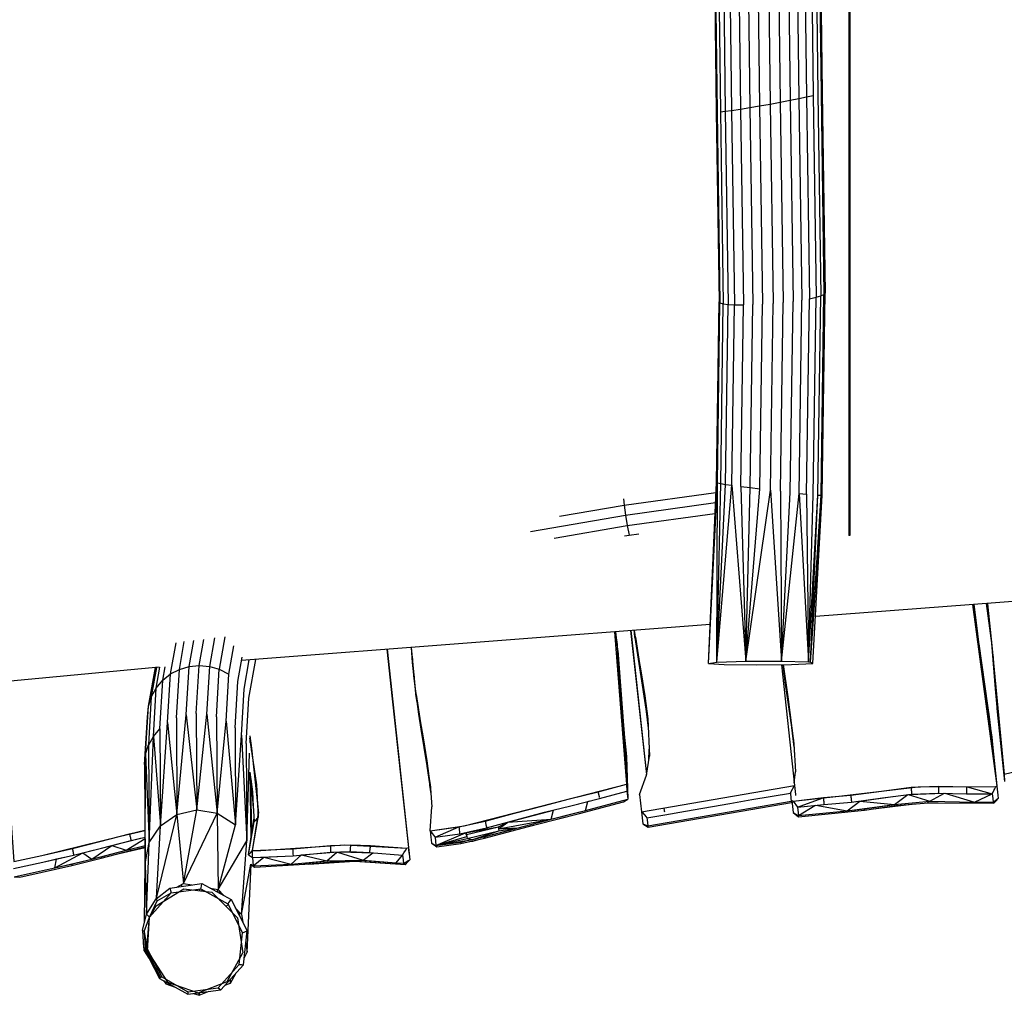
# Model space of a CAD drawing. Units: inches. Extents: x 4 to 257, y 85 to 188.
# Drawn here: x 165 to 177, y 106 to 118 of the extents above; entities that cross this region are included whole.
import ezdxf

# ---------------------------------------------------------------- set-up
doc = ezdxf.new("R2010")
doc.units = ezdxf.units.IN
doc.header["$MEASUREMENT"] = 0
doc.layers.add('Ebene 1', color=7, linetype='Continuous')

msp = doc.modelspace()

# ---------------------------------------------------------------- linework, layer by layer
at = {"layer": 'Ebene 1', "color": 7, "lineweight": 30, "true_color": 0xffffff}
for points in [[(175.108, 128.765), (175.108, 111.877)], [(175.118, 128.765), (175.118, 111.877)], [(173.733, 119.728), (173.766, 117.099)], [(173.85, 119.757), (173.884, 117.119), (174.003, 117.139)], [(173.97, 119.776), (174.003, 117.139)], [(174.1, 119.79), (174.134, 117.162), (174.258, 117.186)], [(174.225, 119.797), (174.258, 117.186)], [(174.347, 119.796), (174.379, 117.209), (174.489, 117.23)], [(174.457, 119.787), (174.489, 117.23)], [(174.552, 119.772), (174.584, 117.25), (174.666, 117.269)], [(174.635, 119.749), (174.666, 117.269)], [(174.693, 119.722), (174.724, 117.283)], [(173.487, 119.62), (173.519, 117.066), (173.578, 117.073)], [(173.546, 119.659), (173.578, 117.073)], [(173.624, 119.693), (173.657, 117.083), (173.766, 117.099)], [(174.732, 119.689), (174.763, 117.295), (174.799, 114.807)], [(174.748, 119.65), (174.777, 117.302), (174.813, 114.823)], [(173.435, 119.538), (173.466, 117.066)], [(173.447, 119.579), (173.479, 117.063)], [(174.724, 117.283), (174.76, 114.79)], [(174.003, 117.139), (174.134, 117.162)], [(174.134, 117.162), (174.17, 114.697)], [(174.258, 117.186), (174.379, 117.209)], [(174.258, 117.186), (174.295, 114.709)], [(174.379, 117.209), (174.416, 114.723)], [(174.489, 117.231), (174.584, 117.25)], [(174.489, 117.231), (174.525, 114.739)], [(174.584, 117.25), (174.621, 114.755)], [(174.666, 117.269), (174.702, 114.773)], [(173.466, 117.066), (173.501, 114.718)], [(173.479, 117.063), (173.513, 114.704)], [(173.519, 117.066), (173.553, 114.693)], [(173.578, 117.073), (173.657, 117.083)], [(173.578, 117.073), (173.614, 114.685)], [(173.657, 117.083), (173.692, 114.681)], [(173.766, 117.099), (173.884, 117.119)], [(173.766, 117.099), (173.802, 114.679)], [(173.884, 117.119), (173.919, 114.682)], [(174.003, 117.139), (174.039, 114.688)], [(174.491, 112.348), (174.525, 114.739)], [(174.585, 112.338), (174.621, 114.755)], [(174.621, 114.755), (174.703, 114.773)], [(174.667, 112.331), (174.703, 114.773)], [(174.703, 114.773), (174.76, 114.79)], [(174.725, 112.326), (174.763, 112.325), (174.799, 114.807)], [(174.725, 112.326), (174.76, 114.79)], [(174.76, 114.79), (174.799, 114.807)], [(174.777, 112.326), (174.813, 114.823)], [(174.799, 114.807), (174.813, 114.823)], [(173.468, 112.482), (173.501, 114.718)], [(173.468, 112.482), (173.481, 112.478), (173.513, 114.704)], [(173.501, 114.718), (173.513, 114.704)], [(173.513, 114.704), (173.554, 114.693)], [(173.522, 112.47), (173.554, 114.693)], [(173.522, 112.47), (173.582, 112.46), (173.614, 114.685)], [(173.554, 114.693), (173.614, 114.685)], [(173.614, 114.685), (173.692, 114.681)], [(173.66, 112.449), (173.692, 114.681)], [(173.692, 114.681), (173.802, 114.679)], [(173.769, 112.434), (173.802, 114.679)], [(173.887, 112.419), (174.006, 112.403), (174.039, 114.688)], [(173.887, 112.419), (173.919, 114.682)], [(174.136, 112.387), (174.17, 114.697)], [(174.261, 112.374), (174.295, 114.709)], [(174.382, 112.359), (174.416, 114.723)], [(173.369, 110.246), (173.468, 112.482)], [(173.369, 110.246), (173.475, 110.262), (173.481, 112.478)], [(173.369, 110.246), (173.481, 112.478)], [(173.475, 110.262), (173.522, 112.47)], [(173.475, 110.262), (173.582, 112.46)], [(173.475, 110.262), (173.66, 112.449)], [(173.481, 112.478), (173.522, 112.47)], [(173.582, 112.46), (173.66, 112.449)], [(173.66, 112.449), (173.831, 110.273)], [(173.769, 112.434), (173.887, 112.419)], [(173.769, 112.434), (173.831, 110.273)], [(173.831, 110.273), (173.887, 112.419)], [(172.327, 112.202), (173.463, 112.361)], [(173.831, 110.273), (174.006, 112.403)], [(173.831, 110.273), (174.136, 112.387)], [(174.136, 112.387), (174.274, 110.274)], [(174.261, 112.374), (174.274, 110.274)], [(174.274, 110.274), (174.382, 112.359)], [(174.274, 110.274), (174.491, 112.348)], [(174.491, 112.348), (174.585, 112.338)], [(174.491, 112.348), (174.606, 110.264)], [(174.585, 112.338), (174.606, 110.264), (174.667, 112.331)], [(174.606, 110.264), (174.634, 110.262), (174.725, 112.326)], [(174.606, 110.264), (174.725, 112.326)], [(174.634, 110.262), (174.66, 110.246), (174.778, 112.326)], [(174.634, 110.262), (174.778, 112.326)], [(174.634, 110.262), (174.763, 112.325)], [(174.763, 112.325), (174.777, 112.326)], [(171.529, 112.066), (172.326, 112.202)], [(172.319, 112.28), (172.326, 112.202)], [(172.327, 112.202), (172.343, 112.079), (173.457, 112.234)], [(171.168, 111.877), (172.343, 112.079)], [(172.343, 112.079), (172.365, 111.95)], [(172.365, 111.95), (173.451, 112.101)], [(171.462, 111.795), (172.365, 111.95)], [(172.365, 111.95), (172.389, 111.833), (172.507, 111.849)], [(172.331, 111.822), (172.389, 111.833)], [(175.108, 111.877), (175.108, 111.827)], [(175.118, 111.827), (175.108, 111.827)], [(175.118, 111.877), (175.118, 111.827)], [(178.877, 111.145), (174.693, 110.825)], [(176.637, 110.974), (176.937, 108.73)], [(176.638, 110.974), (176.692, 110.629)], [(176.639, 110.974), (176.662, 110.862)], [(176.645, 110.974), (176.686, 110.715)], [(176.651, 110.975), (176.686, 110.715)], [(176.806, 110.987), (176.877, 110.466)], [(176.82, 110.988), (176.826, 110.941)], [(176.645, 110.919), (176.661, 110.831)], [(176.661, 110.872), (176.694, 110.619)], [(176.674, 110.77), (176.662, 110.864)], [(176.664, 110.852), (176.716, 110.446)], [(176.696, 110.604), (176.664, 110.852)], [(176.714, 110.465), (176.666, 110.845)], [(176.667, 110.833), (176.69, 110.652)], [(176.713, 110.474), (176.668, 110.833)], [(176.826, 110.941), (176.877, 110.466)], [(173.39, 110.726), (167.596, 110.283)], [(176.686, 110.689), (176.669, 110.821)], [(176.669, 110.821), (176.705, 110.541)], [(176.709, 110.512), (176.671, 110.809)], [(176.671, 110.809), (176.687, 110.683)], [(176.672, 110.802), (176.707, 110.532)], [(176.674, 110.789), (176.706, 110.541)], [(176.717, 110.437), (176.718, 110.427), (176.681, 110.715)], [(176.686, 110.715), (176.706, 110.541)], [(176.686, 110.715), (176.751, 110.166)], [(172.21, 110.636), (172.356, 108.753)], [(172.215, 110.636), (172.233, 110.503)], [(172.219, 110.636), (172.24, 110.441)], [(172.222, 110.637), (172.234, 110.529)], [(172.406, 110.651), (172.604, 108.872)], [(172.409, 110.651), (172.604, 108.873)], [(172.41, 110.651), (172.604, 108.873)], [(172.451, 110.653), (172.451, 110.654)], [(172.454, 110.631), (172.451, 110.653)], [(172.452, 110.654), (172.49, 110.413)], [(172.453, 110.654), (172.49, 110.413)], [(172.456, 110.609), (172.454, 110.631)], [(172.458, 110.588), (172.456, 110.609)], [(172.461, 110.566), (172.458, 110.588)], [(176.685, 110.696), (176.695, 110.617)], [(176.686, 110.689), (176.702, 110.563)], [(176.692, 110.629), (176.719, 110.417)], [(176.699, 110.584), (176.694, 110.622)], [(166.716, 110.115), (166.785, 110.502)], [(166.826, 110.172), (166.886, 110.515)], [(166.947, 110.209), (167.003, 110.529)], [(167.071, 110.221), (167.128, 110.543)], [(167.202, 110.209), (167.264, 110.56)], [(167.321, 110.173), (167.392, 110.575)], [(172.234, 110.529), (172.24, 110.441)], [(172.234, 110.529), (172.235, 110.52)], [(172.235, 110.52), (172.275, 109.901)], [(172.235, 110.52), (172.239, 110.468)], [(172.235, 110.52), (172.236, 110.51)], [(172.236, 110.51), (172.238, 110.5)], [(172.236, 110.505), (172.307, 109.597)], [(172.238, 110.5), (172.239, 110.491)], [(172.239, 110.491), (172.24, 110.481)], [(172.239, 110.481), (172.241, 110.472)], [(172.241, 110.472), (172.242, 110.463)], [(172.461, 110.566), (172.57, 109.892)], [(172.461, 110.566), (172.518, 110.19), (172.574, 109.857)], [(172.463, 110.544), (172.518, 110.19)], [(172.466, 110.571), (172.622, 109.56)], [(176.7, 110.576), (176.705, 110.534)], [(176.711, 110.494), (176.702, 110.563)], [(176.706, 110.541), (176.751, 110.166)], [(176.708, 110.522), (176.709, 110.512)], [(176.712, 110.474), (176.708, 110.514)], [(176.709, 110.512), (176.71, 110.503)], [(176.71, 110.513), (176.719, 110.447)], [(176.71, 110.503), (176.711, 110.494)], [(176.711, 110.494), (176.712, 110.484)], [(176.712, 110.484), (176.713, 110.474)], [(176.713, 110.489), (176.827, 109.696)], [(176.713, 110.474), (176.714, 110.465)], [(176.714, 110.465), (176.715, 110.456)], [(176.873, 110.497), (176.916, 109.931)], [(176.877, 110.466), (177.029, 108.874), (177.373, 108.96)], [(176.877, 110.466), (176.916, 109.931)], [(167.439, 110.111), (167.501, 110.462)], [(169.394, 110.421), (169.46, 109.809)], [(169.395, 110.421), (169.675, 107.818)], [(169.692, 110.444), (169.706, 110.258)], [(169.695, 110.444), (169.705, 110.27)], [(169.695, 110.444), (169.748, 109.886)], [(172.24, 110.441), (172.275, 109.901)], [(172.242, 110.463), (172.242, 110.453)], [(172.242, 110.453), (172.243, 110.444)], [(172.243, 110.444), (172.244, 110.434)], [(172.244, 110.434), (172.246, 110.424)], [(172.246, 110.424), (172.247, 110.415)], [(172.247, 110.415), (172.248, 110.405)], [(172.248, 110.405), (172.32, 109.477)], [(172.248, 110.405), (172.249, 110.391)], [(172.248, 110.4), (172.249, 110.396)], [(172.249, 110.396), (172.249, 110.391), (172.252, 110.346)], [(172.249, 110.391), (172.321, 109.461)], [(172.49, 110.413), (172.538, 110.13)], [(172.49, 110.413), (172.497, 110.367)], [(176.716, 110.446), (176.717, 110.437)], [(176.718, 110.427), (176.719, 110.417)], [(176.719, 110.417), (176.732, 110.33)], [(176.719, 110.417), (176.769, 110.007)], [(176.887, 110.358), (176.933, 109.777)], [(166.947, 110.209), (167.071, 110.221)], [(167.035, 109.625), (167.071, 110.221)], [(167.071, 110.221), (167.202, 110.209)], [(167.548, 110.021), (167.602, 110.322)], [(167.627, 109.926), (167.691, 110.29)], [(167.687, 109.816), (167.772, 110.293)], [(169.705, 110.27), (169.731, 110.074)], [(169.705, 110.27), (169.748, 109.886)], [(169.706, 110.258), (169.748, 109.886)], [(169.709, 110.305), (169.715, 110.192)], [(169.711, 110.257), (169.717, 110.176)], [(173.369, 110.246), (173.563, 110.232)], [(173.475, 110.262), (173.831, 110.273)], [(173.563, 110.232), (173.966, 110.226)], [(173.831, 110.273), (174.274, 110.274)], [(173.966, 110.226), (174.396, 110.232)], [(174.272, 110.23), (174.433, 108.737)], [(174.274, 110.274), (174.606, 110.264)], [(174.289, 110.231), (174.317, 110.018)], [(174.291, 110.231), (174.304, 110.132)], [(174.292, 110.231), (174.428, 109.252)], [(174.293, 110.231), (174.35, 109.834)], [(174.396, 110.232), (174.66, 110.246)], [(176.891, 110.271), (176.923, 109.864)], [(166.575, 110.198), (155.361, 109.145)], [(166.445, 109.715), (166.529, 110.193)], [(166.483, 109.836), (166.547, 110.195)], [(166.54, 109.941), (166.586, 110.198)], [(166.622, 110.039), (166.651, 110.204)], [(166.622, 110.039), (166.716, 110.115)], [(166.679, 109.513), (166.716, 110.115)], [(166.716, 110.115), (166.826, 110.172)], [(166.789, 109.571), (166.826, 110.172)], [(166.826, 110.172), (166.946, 110.209)], [(166.91, 109.61), (166.947, 110.209)], [(167.166, 109.616), (167.202, 110.209)], [(167.202, 110.209), (167.32, 110.173)], [(167.286, 109.586), (167.32, 110.173)], [(167.32, 110.173), (167.439, 110.111)], [(167.403, 109.531), (167.439, 110.111)], [(169.715, 110.174), (169.717, 110.155), (169.721, 110.131)], [(169.717, 110.155), (169.723, 110.093), (169.782, 109.619)], [(169.717, 110.155), (169.727, 110.074)], [(172.518, 110.19), (172.57, 109.892)], [(172.518, 110.19), (172.603, 109.626)], [(172.538, 110.13), (172.583, 109.846)], [(174.304, 110.132), (174.341, 109.875)], [(174.306, 110.113), (174.304, 110.132)], [(174.306, 110.113), (174.308, 110.094)], [(176.751, 110.167), (176.831, 109.661)], [(176.751, 110.167), (176.827, 109.696)], [(176.9, 110.219), (176.935, 109.76)], [(166.54, 109.941), (166.622, 110.039)], [(166.586, 109.438), (166.622, 110.039)], [(167.514, 109.448), (167.548, 110.021)], [(174.31, 110.075), (174.308, 110.094)], [(174.31, 110.075), (174.312, 110.056), (174.314, 110.037)], [(174.314, 110.037), (174.317, 110.018), (174.323, 109.972)], [(174.317, 110.018), (174.422, 109.287)], [(176.769, 110.007), (176.85, 109.503)], [(176.769, 110.007), (176.859, 109.429)], [(166.483, 109.836), (166.54, 109.941)], [(166.504, 109.342), (166.54, 109.941)], [(167.593, 109.359), (167.627, 109.926)], [(169.743, 109.931), (169.748, 109.861), (169.764, 109.762)], [(169.748, 109.886), (169.793, 109.605)], [(169.748, 109.886), (169.8, 109.548)], [(169.753, 109.86), (169.925, 108.758)], [(169.753, 109.859), (169.782, 109.619), (169.813, 109.433)], [(172.275, 109.901), (172.309, 109.578)], [(172.275, 109.901), (172.324, 109.438)], [(172.57, 109.892), (172.626, 109.443)], [(172.576, 109.86), (172.625, 109.465)], [(174.323, 109.972), (174.336, 109.886)], [(176.793, 109.901), (176.847, 109.526)], [(176.916, 109.931), (176.979, 109.376)], [(176.916, 109.931), (176.936, 109.706), (176.979, 109.376)], [(166.445, 109.715), (166.483, 109.836)], [(166.447, 109.239), (166.483, 109.836)], [(167.653, 109.255), (167.687, 109.816)], [(169.459, 109.809), (169.601, 108.492)], [(172.583, 109.846), (172.622, 109.56)], [(174.35, 109.834), (174.428, 109.252)], [(166.408, 109.123), (166.445, 109.715)], [(166.43, 109.581), (166.445, 109.715)], [(166.796, 108.377), (167.042, 108.435), (167.166, 109.616)], [(167.034, 109.625), (167.042, 108.435)], [(167.166, 109.616), (167.293, 108.395)], [(169.779, 109.689), (169.813, 109.433)], [(176.827, 109.696), (176.843, 109.586)], [(176.827, 109.696), (176.886, 109.202)], [(176.938, 109.686), (176.979, 109.376)], [(176.938, 109.686), (177.029, 108.874)], [(176.942, 109.648), (176.947, 109.606)], [(176.942, 109.648), (177.03, 108.787)], [(166.395, 108.995), (166.43, 109.581)], [(166.454, 108.029), (166.593, 108.237), (166.679, 109.513)], [(166.593, 108.237), (166.796, 108.377), (166.91, 109.61)], [(166.679, 109.513), (166.796, 108.377)], [(166.789, 109.571), (166.796, 108.377)], [(166.91, 109.61), (167.042, 108.435)], [(167.042, 108.435), (167.293, 108.395), (167.403, 109.531)], [(167.285, 109.586), (167.293, 108.395)], [(167.403, 109.531), (167.521, 108.251)], [(169.793, 109.605), (169.84, 109.324)], [(169.793, 109.605), (169.8, 109.548), (169.809, 109.499)], [(169.801, 109.548), (169.832, 109.355)], [(172.309, 109.578), (172.355, 108.951)], [(172.309, 109.578), (172.32, 109.477)], [(172.312, 109.525), (172.356, 108.773)], [(172.622, 109.56), (172.639, 109.098)], [(176.833, 109.592), (176.894, 109.079)], [(176.843, 109.586), (176.886, 109.202)], [(164.665, 109.391), (164.777, 107.795), (165.124, 107.872)], [(166.504, 109.342), (166.586, 109.438)], [(166.585, 109.438), (166.593, 108.237)], [(167.514, 109.448), (167.521, 108.251)], [(169.813, 109.433), (169.923, 108.752)], [(172.324, 109.438), (172.355, 108.951)], [(172.325, 109.413), (172.358, 109.093)], [(174.399, 109.452), (174.428, 109.208)], [(176.859, 109.442), (176.874, 109.333)], [(176.859, 109.429), (176.905, 108.969)], [(176.967, 109.488), (176.975, 109.444)], [(176.977, 109.397), (176.983, 109.354)], [(176.979, 109.376), (177.029, 108.874)], [(166.446, 109.239), (166.454, 108.029), (166.504, 109.342)], [(166.447, 109.239), (166.504, 109.342)], [(166.504, 109.342), (166.593, 108.237)], [(167.293, 108.395), (167.521, 108.251), (167.593, 109.359)], [(167.593, 109.359), (167.66, 108.051), (167.694, 109.134)], [(167.653, 109.255), (167.66, 108.051)], [(167.693, 109.327), (167.781, 108.745)], [(167.698, 109.352), (167.718, 109.196)], [(167.702, 109.268), (167.704, 109.302)], [(169.84, 109.324), (169.887, 109.042)], [(174.421, 109.306), (174.436, 109.105)], [(174.428, 109.252), (174.446, 108.904)], [(176.874, 109.333), (176.886, 109.202)], [(166.395, 108.995), (166.403, 107.773), (166.408, 109.123), (166.454, 108.029)], [(166.408, 109.123), (166.446, 109.239)], [(167.717, 109.167), (167.719, 109.187)], [(167.718, 109.196), (167.803, 108.393)], [(172.631, 109.046), (172.636, 109.184)], [(174.424, 109.244), (174.429, 109.195)], [(176.886, 109.202), (176.937, 108.73)], [(169.887, 109.042), (169.925, 108.758)], [(172.358, 109.093), (172.362, 108.667), (172.373, 108.565)], [(172.358, 109.093), (172.373, 108.565)], [(172.519, 108.624), (172.602, 108.863), (172.639, 109.098)], [(167.696, 108.901), (167.728, 108.685)], [(167.698, 108.884), (167.711, 108.083)], [(169.887, 108.975), (169.931, 108.673)], [(172.355, 108.951), (172.362, 108.667)], [(172.355, 108.951), (172.356, 108.753), (172.362, 108.667)], [(174.43, 108.77), (174.446, 108.904)], [(167.709, 108.794), (167.714, 108.761)], [(167.709, 108.794), (167.713, 108.1)], [(167.712, 108.797), (167.74, 108.453)], [(169.916, 108.799), (169.923, 108.747)], [(169.918, 108.804), (169.935, 108.633)], [(177.029, 108.874), (177.03, 108.787)], [(167.725, 108.704), (167.733, 108.583)], [(167.727, 108.679), (167.729, 108.665)], [(167.728, 108.685), (167.749, 108.285), (167.762, 108.299), (167.775, 108.313)], [(167.781, 108.745), (167.802, 108.342)], [(169.921, 108.739), (169.935, 108.633)], [(169.926, 108.758), (169.947, 108.47)], [(170.35, 108.236), (172.356, 108.753)], [(171.651, 108.569), (172.004, 108.658), (172.006, 108.646)], [(172.004, 108.658), (172.356, 108.753)], [(172.006, 108.646), (172.017, 108.599), (172.019, 108.588)], [(172.022, 108.575), (172.362, 108.667)], [(172.306, 108.74), (172.306, 108.739)], [(172.316, 108.655), (172.362, 108.667)], [(172.541, 108.412), (174.433, 108.737)], [(173.907, 108.561), (174.383, 108.643)], [(174.383, 108.643), (174.388, 108.653)], [(174.383, 108.643), (174.39, 108.58)], [(174.388, 108.653), (174.433, 108.737)], [(174.433, 108.737), (174.437, 108.699)], [(174.437, 108.699), (174.441, 108.661)], [(174.441, 108.661), (174.446, 108.624)], [(174.983, 108.602), (175.964, 108.721)], [(175.131, 108.616), (175.512, 108.667)], [(175.512, 108.667), (175.876, 108.714)], [(175.853, 108.625), (176.276, 108.641)], [(175.876, 108.714), (176.22, 108.728)], [(175.877, 108.71), (175.877, 108.702), (175.878, 108.69), (175.879, 108.677), (175.88, 108.666), (175.881, 108.653), (175.883, 108.641), (175.883, 108.629), (176.217, 108.642)], [(175.964, 108.721), (176.927, 108.722)], [(176.108, 108.54), (176.288, 108.64)], [(176.217, 108.642), (176.218, 108.654)], [(176.217, 108.642), (176.563, 108.634), (176.565, 108.646)], [(176.218, 108.679), (176.219, 108.691)], [(176.218, 108.667), (176.218, 108.679)], [(176.218, 108.654), (176.218, 108.667)], [(176.219, 108.703), (176.22, 108.715)], [(176.219, 108.691), (176.219, 108.703)], [(176.22, 108.728), (176.569, 108.719)], [(176.22, 108.715), (176.22, 108.722)], [(176.292, 108.64), (176.66, 108.53)], [(176.565, 108.658), (176.566, 108.67)], [(176.565, 108.646), (176.565, 108.658)], [(176.566, 108.682), (176.567, 108.694)], [(176.566, 108.67), (176.566, 108.682)], [(176.567, 108.694), (176.568, 108.707)], [(176.568, 108.707), (176.569, 108.719)], [(176.569, 108.719), (176.927, 108.722)], [(176.569, 108.719), (176.881, 108.634)], [(176.876, 108.722), (176.876, 108.722)], [(176.881, 108.634), (176.891, 108.654)], [(176.891, 108.654), (176.902, 108.673)], [(176.902, 108.673), (176.912, 108.693)], [(176.912, 108.693), (176.922, 108.712)], [(176.922, 108.712), (176.927, 108.722)], [(176.927, 108.722), (176.937, 108.73)], [(176.937, 108.73), (176.941, 108.691)], [(176.941, 108.691), (176.946, 108.653)], [(176.946, 108.653), (176.949, 108.616)], [(171.324, 108.486), (171.651, 108.569)], [(171.668, 108.486), (172.022, 108.575)], [(171.668, 108.486), (171.877, 108.539)], [(171.775, 108.391), (172.319, 108.533)], [(171.85, 108.427), (172.373, 108.565)], [(171.85, 108.427), (171.877, 108.539), (171.905, 108.546)], [(172.319, 108.533), (172.373, 108.565)], [(172.519, 108.624), (172.541, 108.412)], [(172.617, 108.275), (172.621, 108.237), (174.394, 108.542)], [(172.623, 108.219), (174.396, 108.524)], [(173.633, 108.514), (173.907, 108.561)], [(174.389, 108.58), (174.394, 108.542)], [(174.394, 108.542), (174.403, 108.548)], [(174.394, 108.542), (174.396, 108.524)], [(174.396, 108.524), (174.405, 108.534)], [(174.402, 108.552), (174.418, 108.544), (174.983, 108.602)], [(174.402, 108.552), (174.407, 108.514)], [(174.418, 108.544), (174.792, 108.588)], [(174.418, 108.544), (174.473, 108.467), (174.775, 108.581)], [(174.446, 108.624), (174.446, 108.613)], [(174.792, 108.588), (175.131, 108.615)], [(174.792, 108.583), (174.793, 108.575), (174.794, 108.563), (174.795, 108.551), (174.796, 108.539), (174.796, 108.526), (174.797, 108.514), (174.798, 108.502), (175.139, 108.53)], [(175.087, 108.423), (175.241, 108.542)], [(175.131, 108.616), (175.132, 108.604), (175.133, 108.591), (175.135, 108.579), (175.136, 108.567), (175.137, 108.555), (175.138, 108.543), (175.139, 108.53), (175.525, 108.582)], [(175.192, 108.537), (175.241, 108.542)], [(175.241, 108.542), (175.652, 108.599)], [(175.241, 108.542), (175.672, 108.501)], [(175.525, 108.582), (175.883, 108.629)], [(175.672, 108.501), (175.837, 108.623)], [(175.672, 108.501), (176.108, 108.54)], [(175.693, 108.487), (176.087, 108.523)], [(175.842, 108.624), (176.108, 108.54)], [(176.059, 108.521), (176.9, 108.517)], [(176.078, 108.537), (176.08, 108.535)], [(176.08, 108.535), (176.082, 108.531)], [(176.082, 108.531), (176.085, 108.527)], [(176.085, 108.527), (176.087, 108.523)], [(176.087, 108.523), (176.9, 108.517)], [(176.097, 108.539), (176.211, 108.538)], [(176.108, 108.54), (176.66, 108.53)], [(176.563, 108.634), (176.881, 108.634)], [(176.66, 108.53), (176.881, 108.634)], [(176.66, 108.53), (176.892, 108.533)], [(176.881, 108.634), (176.884, 108.608)], [(176.884, 108.608), (176.892, 108.533)], [(176.892, 108.533), (176.907, 108.544), (176.923, 108.555), (176.938, 108.566), (176.953, 108.577)], [(176.892, 108.533), (176.9, 108.517)], [(176.9, 108.517), (176.927, 108.547), (176.953, 108.577)], [(176.949, 108.616), (176.953, 108.577)], [(166.875, 107.525), (167.042, 108.435)], [(166.875, 107.525), (167.293, 108.395)], [(167.293, 108.395), (167.304, 107.451)], [(167.731, 107.93), (167.803, 108.393)], [(169.602, 108.493), (169.658, 107.971)], [(169.929, 108.177), (169.947, 108.47)], [(170.888, 108.282), (171.453, 108.432)], [(170.972, 108.392), (171.324, 108.486)], [(170.991, 108.311), (171.342, 108.404)], [(171.323, 108.293), (171.781, 108.41)], [(171.342, 108.404), (171.668, 108.486)], [(171.426, 108.32), (171.453, 108.432)], [(171.426, 108.32), (171.85, 108.427)], [(172.541, 108.412), (172.546, 108.373)], [(172.541, 108.412), (172.549, 108.404)], [(172.549, 108.404), (172.58, 108.371)], [(172.82, 108.46), (172.823, 108.424)], [(172.823, 108.424), (172.825, 108.412)], [(172.829, 108.375), (173.086, 108.42)], [(173.086, 108.42), (173.633, 108.514)], [(174.407, 108.514), (174.411, 108.476)], [(174.411, 108.476), (174.415, 108.438)], [(174.415, 108.438), (174.419, 108.4)], [(174.419, 108.4), (174.482, 108.349)], [(174.419, 108.4), (174.451, 108.383)], [(174.473, 108.467), (174.798, 108.502)], [(174.473, 108.467), (174.484, 108.366)], [(174.482, 108.349), (175.3, 108.43)], [(174.484, 108.366), (174.685, 108.49)], [(174.484, 108.366), (175.087, 108.423)], [(174.698, 108.492), (175.087, 108.423)], [(175.087, 108.423), (175.672, 108.501)], [(175.159, 108.432), (175.3, 108.446)], [(175.3, 108.446), (175.672, 108.501)], [(175.3, 108.43), (175.693, 108.487), (175.693, 108.491)], [(175.3, 108.443), (175.3, 108.446)], [(175.3, 108.443), (175.3, 108.438)], [(175.3, 108.438), (175.3, 108.434)], [(175.3, 108.43), (175.3, 108.434)], [(175.433, 108.449), (175.446, 108.451), (175.918, 108.508)], [(175.693, 108.499), (175.693, 108.503)], [(175.693, 108.495), (175.693, 108.499)], [(175.693, 108.491), (175.693, 108.495)], [(166.544, 107.341), (166.796, 108.377)], [(166.796, 108.377), (166.875, 107.525)], [(167.68, 107.879), (167.747, 108.318)], [(167.68, 107.879), (167.749, 108.285)], [(167.731, 107.93), (167.802, 108.342)], [(167.775, 108.313), (167.789, 108.327)], [(167.789, 108.327), (167.794, 108.333)], [(170.283, 108.223), (170.608, 108.295)], [(170.363, 108.152), (170.772, 108.224), (170.888, 108.282)], [(170.608, 108.295), (170.972, 108.392)], [(170.608, 108.295), (170.611, 108.284), (170.614, 108.272), (170.616, 108.26), (170.618, 108.248), (170.621, 108.237), (170.623, 108.224), (170.626, 108.213), (170.991, 108.311)], [(170.774, 108.199), (171.426, 108.32)], [(170.774, 108.199), (170.888, 108.282)], [(170.855, 108.274), (170.888, 108.282)], [(170.888, 108.282), (171.426, 108.32)], [(171, 108.191), (171.593, 108.345)], [(171.017, 108.213), (171.426, 108.32)], [(171.205, 108.246), (171.774, 108.391)], [(172.546, 108.373), (172.55, 108.336)], [(172.55, 108.336), (172.558, 108.26)], [(172.58, 108.371), (172.595, 108.354), (172.61, 108.338)], [(172.61, 108.338), (172.829, 108.375)], [(172.61, 108.338), (172.612, 108.312)], [(172.612, 108.312), (172.617, 108.275)], [(174.451, 108.383), (174.484, 108.366)], [(174.482, 108.349), (174.484, 108.366)], [(166.098, 108.109), (166.4, 108.178)], [(166.21, 108.138), (166.4, 108.184)], [(166.544, 107.341), (166.593, 108.237)], [(167.304, 107.451), (167.521, 108.251)], [(169.929, 108.177), (170.35, 108.236)], [(169.929, 108.175), (170.283, 108.223)], [(169.929, 108.177), (170.283, 108.223)], [(169.929, 108.177), (169.929, 108.175)], [(169.929, 108.175), (169.933, 108.136)], [(169.929, 108.175), (169.955, 108.14)], [(169.952, 108.18), (169.952, 108.18)], [(169.954, 108.18), (169.954, 108.18)], [(169.956, 108.18), (169.956, 108.18)], [(169.988, 108.095), (170.283, 108.223)], [(169.988, 108.095), (169.999, 107.994), (170.363, 108.152)], [(170.014, 108.187), (170.014, 108.189)], [(170.019, 108.188), (170.019, 108.189)], [(170.283, 108.223), (170.285, 108.21), (170.288, 108.186), (170.291, 108.163), (170.292, 108.151), (170.294, 108.138), (170.626, 108.213)], [(170.338, 108.148), (170.363, 108.152)], [(170.363, 108.152), (170.441, 108.171)], [(170.363, 108.152), (170.378, 108.129)], [(170.363, 108.152), (170.381, 108.104)], [(170.378, 108.129), (170.772, 108.224)], [(170.381, 108.104), (170.384, 108.079), (170.777, 108.174)], [(170.457, 108.068), (171.017, 108.213)], [(170.457, 108.068), (170.777, 108.174)], [(170.602, 108.084), (171.205, 108.246)], [(170.607, 108.104), (170.972, 108.201)], [(170.772, 108.224), (170.774, 108.199)], [(170.774, 108.199), (171.017, 108.213)], [(170.774, 108.199), (170.777, 108.174)], [(170.777, 108.174), (171.017, 108.213)], [(172.558, 108.26), (172.579, 108.252)], [(172.558, 108.26), (172.623, 108.219)], [(172.579, 108.252), (172.6, 108.245)], [(172.6, 108.245), (172.621, 108.237)], [(172.621, 108.237), (172.622, 108.228)], [(172.622, 108.228), (172.623, 108.219)], [(165.124, 107.872), (166.098, 108.109)], [(165.502, 107.958), (165.843, 108.042)], [(165.843, 108.042), (166.21, 108.138)], [(165.861, 107.96), (166.228, 108.056)], [(165.99, 107.994), (166.345, 108.084)], [(165.99, 107.994), (166.166, 107.936), (166.401, 108.079)], [(166.211, 108.135), (166.212, 108.126), (166.215, 108.115), (166.218, 108.103), (166.22, 108.091), (166.223, 108.079), (166.226, 108.067)], [(166.226, 108.067), (166.228, 108.056)], [(166.228, 108.056), (166.401, 108.097)], [(166.403, 107.773), (166.454, 108.029)], [(166.419, 107.144), (166.454, 108.029)], [(167.304, 107.451), (167.66, 108.051)], [(167.518, 107.223), (167.596, 107.142), (167.66, 108.051)], [(169.933, 108.136), (169.937, 108.098)], [(169.937, 108.098), (169.941, 108.062)], [(169.941, 108.062), (169.945, 108.023), (169.978, 108), (170.01, 107.977)], [(169.954, 108.141), (169.955, 108.139)], [(169.955, 108.14), (169.968, 108.122), (169.982, 108.104), (169.988, 108.095)], [(169.988, 108.095), (170.294, 108.138)], [(169.999, 107.994), (170.381, 108.104)], [(169.999, 107.994), (170.384, 108.079)], [(169.999, 107.994), (170.457, 108.068)], [(169.999, 107.994), (170.307, 108.037)], [(170.307, 108.019), (170.602, 108.084), (170.602, 108.087)], [(170.307, 108.037), (170.42, 108.062)], [(170.307, 108.037), (170.307, 108.035)], [(170.307, 108.035), (170.307, 108.033)], [(170.307, 108.031), (170.307, 108.033)], [(170.307, 108.031), (170.307, 108.028)], [(170.307, 108.028), (170.307, 108.026)], [(170.378, 108.129), (170.381, 108.104)], [(170.384, 108.079), (170.457, 108.068)], [(170.416, 108.043), (170.454, 108.049), (170.514, 108.065)], [(170.518, 108.084), (170.607, 108.104)], [(170.602, 108.087), (170.603, 108.089)], [(170.603, 108.089), (170.604, 108.092)], [(170.604, 108.092), (170.605, 108.094)], [(170.605, 108.096), (170.606, 108.098)], [(170.605, 108.094), (170.605, 108.096)], [(170.606, 108.098), (170.607, 108.101)], [(170.607, 108.101), (170.607, 108.104)], [(165.124, 107.872), (165.502, 107.958)], [(165.134, 107.684), (165.285, 107.717), (165.745, 107.826), (166.166, 107.936), (166.401, 107.993)], [(165.502, 107.958), (165.505, 107.946), (165.507, 107.934), (165.509, 107.922), (165.511, 107.911), (165.514, 107.899), (165.516, 107.887)], [(165.518, 107.875), (165.861, 107.96)], [(165.633, 107.903), (165.745, 107.826), (165.99, 107.994)], [(165.633, 107.903), (165.76, 107.935)], [(165.859, 107.838), (166.221, 107.932), (166.222, 107.935), (166.224, 107.938), (166.226, 107.941), (166.227, 107.944), (166.228, 107.947), (166.23, 107.949)], [(165.87, 107.858), (166.166, 107.935)], [(166.029, 107.882), (166.402, 107.97)], [(166.221, 107.932), (166.402, 107.976)], [(166.23, 107.949), (166.231, 107.951)], [(167.68, 107.879), (167.706, 107.904), (167.731, 107.93)], [(167.729, 107.844), (167.73, 107.887), (167.731, 107.93)], [(167.731, 107.93), (168.228, 107.952)], [(167.731, 107.93), (167.833, 107.932)], [(167.833, 107.932), (168.873, 108.003)], [(168.228, 107.952), (168.694, 107.995)], [(168.228, 107.952), (168.229, 107.931), (168.23, 107.91), (168.231, 107.889)], [(168.232, 107.867), (168.696, 107.91)], [(168.337, 107.877), (168.735, 107.911)], [(168.649, 107.804), (168.772, 107.912)], [(168.694, 107.995), (168.946, 108.004)], [(168.694, 107.992), (168.694, 107.985)], [(168.694, 107.985), (168.695, 107.973)], [(168.695, 107.973), (168.695, 107.963)], [(168.695, 107.963), (168.695, 107.952)], [(168.695, 107.952), (168.695, 107.942)], [(168.695, 107.942), (168.695, 107.931)], [(168.695, 107.931), (168.695, 107.92)], [(168.695, 107.92), (168.696, 107.91), (168.94, 107.919), (168.94, 107.929)], [(168.78, 107.913), (169.1, 107.812)], [(168.81, 107.914), (169.218, 107.905)], [(168.873, 108.003), (169.638, 107.96)], [(168.94, 107.919), (169.179, 107.908), (169.181, 107.919)], [(168.941, 107.94), (168.942, 107.951)], [(168.941, 107.929), (168.941, 107.94)], [(168.942, 107.951), (168.943, 107.961)], [(168.943, 107.961), (168.944, 107.972)], [(168.944, 107.972), (168.945, 107.983)], [(168.945, 107.993), (168.946, 108)], [(168.945, 107.983), (168.945, 107.993)], [(168.946, 108.004), (169.192, 107.994)], [(169.179, 107.908), (169.587, 107.876)], [(169.181, 107.919), (169.182, 107.93)], [(169.182, 107.93), (169.184, 107.94)], [(169.184, 107.94), (169.185, 107.951)], [(169.185, 107.951), (169.187, 107.961)], [(169.187, 107.961), (169.188, 107.972)], [(169.188, 107.972), (169.19, 107.983)], [(169.19, 107.983), (169.19, 107.985)], [(169.192, 107.994), (169.638, 107.96)], [(169.604, 107.904), (169.621, 107.932)], [(169.621, 107.932), (169.638, 107.96)], [(169.638, 107.96), (169.658, 107.971)], [(169.658, 107.971), (169.662, 107.932)], [(169.662, 107.932), (169.671, 107.857)], [(169.945, 108.023), (169.963, 108.013)], [(169.963, 108.013), (169.981, 108.003)], [(169.981, 108.003), (169.999, 107.994)], [(169.999, 107.994), (170.01, 107.977)], [(170.01, 107.977), (170.307, 108.019)], [(170.01, 107.995), (170.01, 107.995)], [(170.011, 107.995), (170.011, 107.995)], [(170.307, 108.026), (170.307, 108.024)], [(170.307, 108.021), (170.307, 108.024)], [(170.307, 108.021), (170.307, 108.019)], [(164.776, 107.708), (165.139, 107.789)], [(165.139, 107.789), (165.518, 107.875)], [(165.139, 107.789), (165.306, 107.827)], [(165.285, 107.717), (165.633, 107.903)], [(165.285, 107.717), (165.306, 107.826)], [(165.306, 107.827), (165.407, 107.85)], [(165.497, 107.748), (165.859, 107.838), (165.861, 107.841), (165.862, 107.844), (165.864, 107.846), (165.865, 107.849), (165.867, 107.852), (165.868, 107.855)], [(165.505, 107.768), (165.642, 107.802)], [(165.516, 107.887), (165.518, 107.875)], [(165.564, 107.887), (165.633, 107.903)], [(165.831, 107.848), (165.87, 107.858)], [(165.868, 107.855), (165.87, 107.858)], [(167.68, 107.879), (167.704, 107.861), (167.729, 107.844)], [(167.729, 107.844), (168.232, 107.867)], [(167.729, 107.844), (167.872, 107.848)], [(167.729, 107.844), (167.74, 107.742)], [(167.74, 107.742), (167.872, 107.848)], [(167.775, 107.845), (167.775, 107.846)], [(167.786, 107.845), (167.786, 107.847)], [(167.872, 107.848), (168.04, 107.858)], [(167.872, 107.848), (168.208, 107.762)], [(168.208, 107.762), (168.337, 107.877)], [(168.208, 107.762), (168.649, 107.804)], [(168.231, 107.889), (168.232, 107.867)], [(168.337, 107.877), (168.649, 107.804)], [(168.37, 107.777), (168.657, 107.804)], [(168.378, 107.761), (168.698, 107.79)], [(168.426, 107.764), (168.932, 107.797)], [(168.649, 107.804), (169.1, 107.812)], [(168.689, 107.804), (168.691, 107.802)], [(168.691, 107.803), (168.693, 107.798)], [(168.693, 107.798), (168.696, 107.794)], [(168.696, 107.794), (168.698, 107.79)], [(168.698, 107.79), (169.016, 107.8)], [(168.998, 107.799), (169.622, 107.758)], [(169.003, 107.81), (169.006, 107.808)], [(169.006, 107.808), (169.011, 107.804)], [(169.011, 107.804), (169.016, 107.8)], [(169.016, 107.8), (169.622, 107.758)], [(169.064, 107.811), (169.508, 107.781)], [(169.1, 107.812), (169.218, 107.905)], [(169.1, 107.812), (169.508, 107.781)], [(169.508, 107.781), (169.587, 107.876)], [(169.587, 107.876), (169.604, 107.904)], [(169.587, 107.876), (169.59, 107.85)], [(169.59, 107.85), (169.595, 107.813)], [(169.595, 107.813), (169.599, 107.774)], [(169.599, 107.774), (169.619, 107.785), (169.656, 107.807), (169.675, 107.818)], [(169.622, 107.758), (169.649, 107.788)], [(169.649, 107.788), (169.675, 107.818)], [(169.671, 107.857), (169.675, 107.818)], [(164.784, 107.606), (165.134, 107.684)], [(164.854, 107.604), (165.128, 107.665)], [(165.128, 107.665), (165.497, 107.748), (165.499, 107.752), (165.5, 107.754), (165.501, 107.757)], [(165.133, 107.681), (165.134, 107.684)], [(165.133, 107.679), (165.133, 107.681)], [(165.34, 107.731), (165.505, 107.768)], [(165.501, 107.757), (165.502, 107.76), (165.503, 107.763)], [(165.503, 107.763), (165.504, 107.765)], [(165.504, 107.765), (165.505, 107.768)], [(166.394, 107.042), (166.403, 107.773)], [(166.403, 107.773), (166.419, 107.144)], [(167.596, 107.142), (167.71, 107.762)], [(167.649, 106.792), (167.666, 106.675), (167.714, 107.758)], [(167.71, 107.763), (167.716, 107.759)], [(167.71, 107.762), (167.723, 107.751)], [(167.716, 107.759), (167.74, 107.742)], [(167.723, 107.751), (167.755, 107.725)], [(167.74, 107.742), (168.208, 107.762)], [(167.74, 107.742), (167.748, 107.734), (167.755, 107.725)], [(167.755, 107.725), (168.378, 107.761)], [(168.36, 107.776), (168.37, 107.777)], [(168.37, 107.777), (168.372, 107.773)], [(168.372, 107.773), (168.374, 107.769)], [(168.374, 107.769), (168.376, 107.764)], [(168.376, 107.764), (168.377, 107.761)], [(169.508, 107.781), (169.599, 107.774)], [(169.599, 107.774), (169.611, 107.766)], [(169.611, 107.766), (169.622, 107.758)], [(164.784, 107.606), (164.854, 107.604)], [(166.537, 107.333), (166.709, 107.468)], [(166.539, 107.249), (166.879, 107.46)], [(166.709, 107.468), (167.105, 107.524)], [(166.709, 107.468), (166.713, 107.453)], [(166.713, 107.453), (166.717, 107.437)], [(166.717, 107.437), (166.726, 107.407)], [(166.726, 107.407), (167.092, 107.459)], [(166.793, 107.479), (166.875, 107.525)], [(166.796, 107.481), (166.796, 107.48)], [(166.824, 107.497), (166.824, 107.484)], [(166.855, 107.488), (166.857, 107.516)], [(166.875, 107.525), (166.982, 107.507)], [(166.879, 107.46), (167.226, 107.415)], [(167.041, 107.451), (167.042, 107.439)], [(167.074, 107.456), (167.074, 107.435)], [(167.092, 107.459), (167.099, 107.492)], [(167.092, 107.459), (167.426, 107.271)], [(167.099, 107.492), (167.105, 107.524)], [(167.104, 107.431), (167.106, 107.451)], [(167.105, 107.524), (167.467, 107.324)], [(167.208, 107.468), (167.304, 107.451)], [(167.294, 107.453), (167.297, 107.418)], [(167.304, 107.451), (167.376, 107.374)], [(167.32, 107.433), (167.321, 107.405)], [(166.428, 107.159), (166.537, 107.333)], [(166.458, 107.108), (166.552, 107.308), (166.726, 107.407)], [(166.458, 107.108), (166.726, 107.407)], [(166.537, 107.333), (166.544, 107.321)], [(166.541, 107.336), (166.544, 107.341)], [(166.544, 107.341), (166.554, 107.347)], [(166.544, 107.321), (166.552, 107.308)], [(166.802, 107.418), (166.802, 107.413)], [(167.226, 107.415), (167.545, 107.101)], [(167.306, 107.338), (167.307, 107.336)], [(167.321, 107.33), (167.321, 107.321)], [(167.332, 107.311), (167.333, 107.324)], [(167.339, 107.396), (167.34, 107.413)], [(167.426, 107.271), (167.446, 107.297)], [(167.446, 107.297), (167.467, 107.324)], [(167.467, 107.324), (167.664, 106.939)], [(166.458, 107.108), (166.539, 107.249)], [(167.401, 107.242), (167.43, 107.262)], [(167.426, 107.271), (167.608, 106.913)], [(167.557, 107.183), (167.57, 107.124)], [(166.37, 106.943), (166.419, 107.144)], [(166.392, 106.932), (166.458, 107.108)], [(166.419, 107.144), (166.429, 107.159)], [(166.419, 107.144), (166.429, 107.135)], [(166.423, 106.725), (166.458, 107.108)], [(166.429, 107.135), (166.438, 107.126)], [(166.431, 106.688), (166.458, 107.108)], [(166.438, 107.126), (166.458, 107.108)], [(167.545, 107.101), (167.61, 106.667)], [(167.596, 107.142), (167.61, 107.044)], [(166.37, 106.943), (166.381, 106.937)], [(166.37, 106.943), (166.381, 106.732), (166.392, 106.73)], [(166.381, 106.937), (166.392, 106.932)], [(166.392, 106.932), (166.402, 106.729)], [(166.392, 106.932), (166.423, 106.725)], [(167.62, 106.519), (167.664, 106.94)], [(167.636, 106.926), (167.664, 106.94)], [(167.567, 106.522), (167.608, 106.913), (167.636, 106.926)], [(166.381, 106.732), (166.58, 106.351)], [(166.39, 106.693), (166.391, 106.715)], [(166.39, 106.693), (166.391, 106.713)], [(166.39, 106.693), (166.392, 106.712)], [(166.39, 106.693), (166.449, 106.602)], [(166.392, 106.73), (166.402, 106.729)], [(166.392, 106.73), (166.593, 106.36)], [(166.393, 106.728), (166.58, 106.351)], [(166.402, 106.729), (166.423, 106.725)], [(166.402, 106.729), (166.593, 106.36)], [(166.423, 106.725), (166.607, 106.369)], [(166.431, 106.688), (166.678, 106.305), (167.058, 106.172), (167.416, 106.31), (167.61, 106.667)], [(167.646, 106.769), (167.666, 106.675)], [(167.63, 106.608), (167.666, 106.675)], [(167.306, 106.234), (167.567, 106.522), (167.594, 106.521)], [(167.337, 106.209), (167.62, 106.519)], [(167.594, 106.521), (167.62, 106.519)], [(166.58, 106.351), (166.593, 106.36)], [(166.58, 106.351), (166.93, 106.154)], [(166.593, 106.36), (166.607, 106.369)], [(166.607, 106.369), (166.93, 106.185), (166.93, 106.17)], [(166.631, 106.323), (166.657, 106.282)], [(167.451, 106.333), (167.457, 106.292)], [(167.457, 106.292), (167.523, 106.413)], [(167.457, 106.292), (167.46, 106.344)], [(166.656, 106.309), (166.657, 106.282)], [(166.657, 106.282), (166.661, 106.305)], [(166.657, 106.282), (166.667, 106.302)], [(166.657, 106.282), (166.775, 106.242)], [(166.93, 106.185), (167.306, 106.234), (167.321, 106.222)], [(166.93, 106.154), (167.337, 106.209)], [(167.321, 106.222), (167.337, 106.209)], [(167.388, 106.265), (167.457, 106.292)], [(166.913, 106.194), (166.939, 106.185)], [(166.93, 106.17), (166.93, 106.154)], [(167.002, 106.164), (167.069, 106.141)], [(167.069, 106.141), (167.195, 106.191)], [(167.069, 106.141), (167.077, 106.174)], [(167.069, 106.141), (167.069, 106.173)]]:
    msp.add_lwpolyline(points, dxfattribs=at)

doc.saveas('drawing.dxf')
